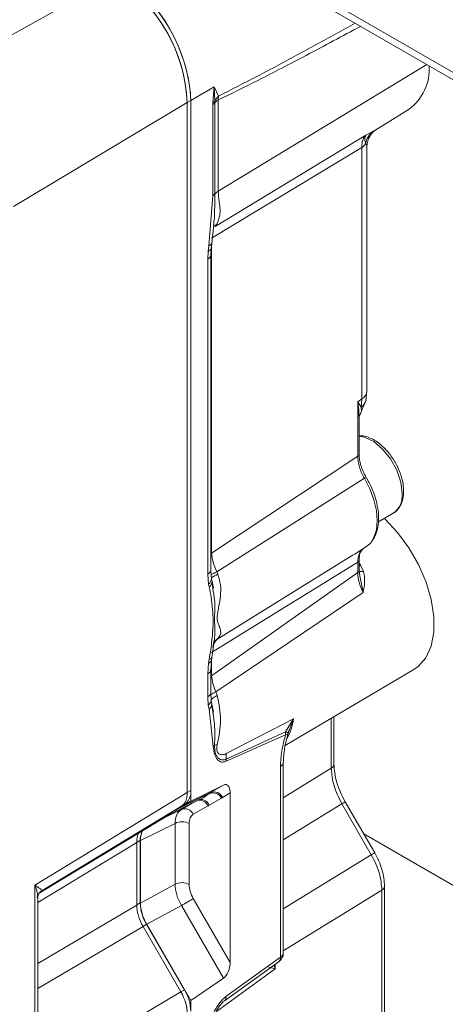
# Model space of a CAD drawing. Units: millimetres. Extents: x 5 to 415, y 0 to 297.
# Drawn here: x 335 to 337, y 70 to 74 of the extents above; entities that cross this region are included whole.
import ezdxf

# ---------------------------------------------------------------- set-up
doc = ezdxf.new("R2010")
doc.units = ezdxf.units.MM

msp = doc.modelspace()

# ---------------------------------------------------------------- linework, layer by layer
at = {"color": 7, "linetype": 'Continuous', "lineweight": 15}
for p, q in [((317.9513, 85.2039), (349.8842, 66.7694)), ((317.9687, 85.1655), (349.9016, 66.731)), ((335.1424, 74.1019), (335.8354, 74.488)), ((336.2186, 73.9982), (336.2234, 74.0595)), ((336.2234, 74.0595), (336.2411, 74.0228)), ((336.2259, 74.0031), (336.2234, 74.0595)), ((336.2411, 74.0228), (336.2399, 74.0077)), ((335.4377, 73.5905), (336.1186, 73.9975)), ((336.1186, 71.2943), (336.1186, 73.9975)), ((336.1323, 74.0059), (336.1323, 71.3029)), ((336.2182, 73.9896), (336.2186, 73.9982)), ((336.2182, 73.6319), (336.2182, 73.9896)), ((336.2258, 73.9958), (336.2259, 74.0031)), ((336.2258, 73.6381), (336.2258, 73.9958)), ((336.2399, 74.0077), (336.2399, 73.65)), ((336.8569, 73.8907), (336.9868, 73.9714)), ((336.2276, 73.5114), (336.8171, 73.8696)), ((336.8171, 73.8696), (336.8467, 73.8851)), ((336.8015, 73.8215), (336.2138, 73.4664)), ((336.8015, 72.8369), (336.8015, 73.8215)), ((336.822, 72.8678), (336.822, 73.8257)), ((336.2034, 73.4366), (336.2182, 73.6319)), ((336.2143, 73.4459), (336.2229, 73.5191)), ((336.2339, 73.5205), (336.2276, 73.5114)), ((336.2117, 73.4256), (336.2143, 73.4459)), ((336.199, 73.3836), (336.2005, 73.4145)), ((336.2005, 73.4145), (336.2034, 73.4366)), ((336.2105, 73.3998), (336.2118, 73.4263)), ((336.199, 72.1496), (336.199, 73.3836)), ((336.2105, 72.1658), (336.2105, 73.3998)), ((336.8182, 72.8309), (336.822, 72.8677)), ((336.786, 72.8254), (336.8015, 72.8369)), ((336.786, 72.8254), (336.786, 72.6117)), ((336.799, 72.8041), (336.786, 72.8254)), ((336.7932, 72.7703), (336.8182, 72.8307)), ((336.799, 72.8041), (336.8015, 72.8369)), ((336.8191, 72.8379), (336.8182, 72.8309)), ((336.7886, 72.7674), (336.7938, 72.7747)), ((336.7911, 72.6195), (336.7911, 72.7673)), ((336.2138, 72.2324), (336.786, 72.6117)), ((336.8118, 72.5257), (336.2342, 72.1592)), ((336.8666, 72.3554), (336.9244, 72.3888)), ((336.7714, 72.2272), (336.8164, 72.2552)), ((336.4821, 72.0482), (336.7677, 72.2252)), ((336.786, 72.1971), (336.2138, 71.8428)), ((336.786, 72.1971), (336.786, 72.1561)), ((336.7911, 72.1638), (336.7911, 72.2048)), ((336.809, 72.161), (336.7973, 72.1848)), ((336.2021, 72.1112), (336.199, 72.1496)), ((336.2131, 72.1319), (336.2104, 72.1646)), ((336.2155, 72.1218), (336.2131, 72.1318)), ((336.2138, 71.7519), (336.786, 72.1561)), ((336.2342, 72.1592), (336.2382, 72.1497)), ((336.7939, 72.1437), (336.791, 72.1627)), ((336.7924, 72.1536), (336.7943, 72.1438)), ((336.2047, 72.1001), (336.2021, 72.1112)), ((336.218, 72.0956), (336.2145, 72.1184)), ((336.2211, 72.0955), (336.2155, 72.1218)), ((336.8065, 72.0788), (336.2304, 71.6896)), ((336.2382, 71.8982), (336.2342, 71.8946)), ((336.2152, 71.8237), (336.2231, 71.8754)), ((336.218, 71.8626), (336.2209, 71.8779)), ((336.2129, 71.8111), (336.2152, 71.8237)), ((336.199, 71.76), (336.2021, 71.802)), ((336.2021, 71.802), (336.2047, 71.8162)), ((336.2104, 71.775), (336.2129, 71.8111)), ((336.199, 71.6691), (336.199, 71.76)), ((336.2105, 71.6853), (336.2105, 71.7762)), ((336.5024, 71.4791), (337.0058, 71.7769)), ((336.2009, 71.6373), (336.199, 71.6691)), ((336.2119, 71.6597), (336.2105, 71.6853)), ((336.2304, 71.6896), (336.2361, 71.6743)), ((336.2038, 71.6211), (336.2009, 71.6373)), ((336.2148, 71.6412), (336.2121, 71.6564)), ((336.2206, 71.6091), (336.2148, 71.6411)), ((336.2202, 71.4754), (336.2038, 71.6211)), ((336.6928, 71.4051), (336.6928, 71.5917)), ((336.5342, 71.5827), (336.2712, 71.4472)), ((336.5029, 71.5327), (336.5342, 71.5827)), ((336.5136, 71.5277), (336.5342, 71.5827)), ((336.5029, 71.5327), (336.2709, 71.4253)), ((336.5033, 71.5207), (336.2709, 71.4173)), ((336.5033, 71.5207), (336.5029, 71.5327)), ((336.5133, 71.5286), (336.5164, 71.5376)), ((336.4944, 70.6652), (336.4944, 71.4122)), ((336.4829, 70.649), (336.4829, 71.396)), ((336.1322, 71.261), (336.2598, 71.3237)), ((336.2098, 71.2947), (336.2598, 71.3237)), ((335.5216, 70.9323), (336.1186, 71.2943)), ((336.2037, 71.2905), (336.0699, 71.2242)), ((336.076, 71.2285), (336.2098, 71.2947)), ((336.1322, 71.2977), (336.1322, 71.261)), ((336.2037, 71.2905), (336.2098, 71.2947)), ((336.2566, 71.2756), (336.2864, 71.2929)), ((336.2864, 71.2929), (336.2864, 70.6291)), ((336.0454, 71.2074), (336.1753, 71.2717)), ((336.1322, 71.261), (336.076, 71.2285)), ((336.1075, 71.2479), (336.099, 71.2431)), ((336.1422, 71.2096), (336.2001, 71.243)), ((336.2001, 71.243), (336.2046, 71.2451)), ((336.2046, 71.2451), (336.2525, 71.2728)), ((336.2525, 71.2728), (336.2566, 71.2756)), ((336.8391, 71.0508), (336.7239, 71.2505)), ((336.8523, 71.0584), (336.7371, 71.2581)), ((335.5467, 70.9077), (336.0937, 71.2394)), ((336.0589, 71.2182), (336.0592, 71.2184)), ((335.5392, 70.9003), (336.0381, 71.2026)), ((336.0706, 71.1738), (335.9351, 71.1066)), ((336.0706, 70.9355), (336.0706, 71.1738)), ((336.1256, 70.9346), (336.1256, 71.173)), ((337.3768, 70.805), (336.8096, 71.1324)), ((335.9206, 70.8537), (335.9206, 71.0988)), ((335.9343, 71.1074), (335.9343, 70.8619)), ((335.9351, 71.1066), (335.9351, 70.8618)), ((335.9351, 70.8618), (336.0706, 70.9355)), ((335.5216, 70.2104), (335.5216, 70.9323)), ((336.8805, 70.3745), (336.8805, 70.9116)), ((336.8908, 70.39), (336.8908, 70.9271)), ((335.5328, 70.2233), (335.5328, 70.8839)), ((336.1422, 70.8789), (336.2864, 70.6291)), ((336.0954, 70.8519), (335.9599, 70.7783)), ((336.2598, 70.5671), (336.0954, 70.8519)), ((336.0937, 70.5132), (335.9454, 70.7701)), ((335.9592, 70.7783), (336.1075, 70.5214)), ((335.9599, 70.7783), (336.1322, 70.4798)), ((336.2648, 70.4791), (336.4778, 70.6328)), ((336.2699, 70.4954), (336.4829, 70.649)), ((336.2598, 70.5671), (336.1322, 70.4798)), ((335.739, 70.3042), (336.0937, 70.5132)), ((336.1322, 70.4798), (336.1322, 70.4432))]:
    msp.add_line(p, q, dxfattribs=at)
at = {"color": 8, "linetype": 'Continuous', "lineweight": 15}
for p, q in [((336.2399, 73.65), (337.0562, 74.1465)), ((336.2234, 74.0595), (336.1323, 74.006)), ((336.1186, 73.9979), (336.1323, 74.0059)), ((336.8467, 73.8851), (336.8569, 73.8908)), ((336.2138, 73.4426), (336.2138, 72.2324)), ((336.2138, 72.2324), (336.2105, 72.2301)), ((336.7911, 72.1931), (336.7973, 72.1848)), ((336.7943, 72.1438), (336.8065, 72.0788)), ((336.2342, 71.8946), (336.4821, 72.0482)), ((336.2218, 71.8769), (336.2342, 71.8946)), ((336.2285, 71.8905), (336.2342, 71.8946)), ((336.2138, 71.8164), (336.2138, 71.7519)), ((336.2138, 71.7519), (336.2105, 71.7495)), ((336.6825, 71.3897), (336.6825, 71.5857)), ((336.4944, 71.274), (336.6825, 71.3897)), ((336.1323, 71.3029), (336.1186, 71.2949)), ((336.0954, 71.2287), (336.1371, 71.2528)), ((336.099, 71.2431), (336.1075, 71.2479)), ((336.7239, 71.2505), (336.4944, 71.1094)), ((336.0589, 71.2182), (335.6714, 70.9833)), ((336.0165, 71.1896), (336.0954, 71.2287)), ((335.9206, 71.0988), (335.5328, 70.8637)), ((335.9206, 71.0994), (335.9343, 71.1074)), ((336.8391, 71.0508), (336.4944, 70.8389)), ((336.8805, 70.9116), (336.4944, 70.6743)), ((335.9206, 70.854), (335.9343, 70.8619)), ((335.5328, 70.6252), (335.9206, 70.8537)), ((335.9454, 70.7701), (335.5328, 70.5269)), ((335.9453, 70.7703), (335.9592, 70.7783)), ((336.4623, 70.6042), (336.2324, 70.4368)), ((336.4623, 70.6042), (336.4581, 70.6186)), ((336.4623, 70.6216), (336.4623, 70.6042)), ((336.1075, 70.5214), (336.0936, 70.5134))]:
    msp.add_line(p, q, dxfattribs=at)
at = {"color": 7, "linetype": 'Continuous', "lineweight": 15, "flags": 128}
for points in [[(336.2247, 73.5132), (336.2266, 73.515), (336.2339, 73.5205)], [(337.0058, 71.7769), (337.0226, 71.7888), (337.0523, 71.8228), (337.0728, 71.8679), (337.0834, 71.9223), (337.0836, 71.9839), (337.0734, 72.0503), (337.0532, 72.119), (337.0238, 72.1875), (336.9863, 72.253), (336.9421, 72.3132), (336.893, 72.3657), (336.8897, 72.3687)], [(336.8368, 72.2734), (336.8332, 72.2692), (336.8164, 72.2552)], [(336.0954, 70.8519), (336.1013, 70.8553), (336.1076, 70.859), (336.1141, 70.8627), (336.1207, 70.8665), (336.1269, 70.8701), (336.1328, 70.8735), (336.1379, 70.8765), (336.1422, 70.8789)]]:
    msp.add_lwpolyline(points, dxfattribs=at)
at = {"color": 8, "linetype": 'Continuous', "lineweight": 15, "flags": 128}
for points in [[(336.9597, 72.4666), (336.9543, 72.5106), (336.9388, 72.5568), (336.9144, 72.6012), (336.8834, 72.6398), (336.8484, 72.6692), (336.8127, 72.6868), (336.7911, 72.691)], [(336.8118, 72.5257), (336.8332, 72.4843), (336.8491, 72.4418), (336.8589, 72.3998), (336.8622, 72.36), (336.8589, 72.324), (336.8491, 72.2933), (336.8368, 72.2734)], [(336.7973, 72.1848), (336.7921, 72.182), (336.7911, 72.1815)], [(336.7239, 71.2505), (336.7286, 71.2532), (336.7324, 71.2554), (336.7351, 71.257), (336.7367, 71.2579), (336.7371, 71.2581)], [(336.8523, 71.0584), (336.852, 71.0582), (336.8504, 71.0573), (336.8477, 71.0558), (336.8439, 71.0536), (336.8391, 71.0508)]]:
    msp.add_lwpolyline(points, dxfattribs=at)
at = {"color": 7, "linetype": 'Continuous', "lineweight": 15}
for centre, radius, start, end in [((335.5037, 73.9695), 0.6155, 2.605, 57.3954), ((335.5182, 73.9779), 0.6147, 2.6061, 57.3941), ((335.4991, 73.969), 0.6198, 2.6554, 49.3315), ((335.4983, 73.9682), 0.6363, 5.9337, 46.2518), ((336.867, 74.1305), 0.1992, 306.9756, 2.9915), ((336.2932, 73.9667), 0.0765, 132.8698, 151.6065), ((336.2042, 74.0144), 0.0284, 299.567, 319.3797), ((336.208, 74.0218), 0.0259, 294.2331, 313.7399), ((336.2684, 73.9594), 0.0561, 120.5261, 139.4722), ((336.8881, 73.8263), 0.0719, 125.1231, 172.2132), ((336.7748, 73.865), 0.051, 301.48, 325.4146), ((336.2042, 73.6566), 0.0284, 299.567, 319.3797), ((336.2684, 73.6017), 0.0561, 120.5261, 139.4722), ((336.8768, 72.4572), 0.0833, 304.8241, 6.4899), ((336.2979, 72.0159), 0.1465, 114.0238, 125.5102), ((336.8014, 72.1912), 0.0311, 250.176, 284.1312), ((336.2684, 71.8504), 0.0565, 122.2151, 147.545), ((336.2735, 71.5895), 0.0927, 113.7751, 131.5363), ((336.191, 71.6408), 0.0235, 302.9431, 28.0861), ((336.2017, 71.5032), 0.0334, 303.7269, 315.3031), ((336.2475, 71.4231), 0.0608, 100.9205, 111.3298), ((336.3542, 71.4351), 0.0839, 171.6659, 186.6842), ((336.226, 71.4215), 0.0451, 354.5867, 4.822), ((336.0723, 71.297), 0.0604, 305.6964, 5.6216), ((336.1144, 71.3948), 0.1374, 296.3368, 310.5844), ((336.2177, 71.2529), 0.0401, 29.7105, 110.4277), ((336.2227, 71.2597), 0.0374, 25.2466, 110.2933), ((335.9679, 71.3183), 0.1353, 301.2416, 312.278), ((336.1084, 71.1936), 0.0374, 25.2448, 110.2951), ((336.0973, 71.118), 0.0619, 62.7402, 115.5263), ((336.0127, 71.1097), 0.0784, 153.3913, 181.6875), ((336.0973, 70.8796), 0.0619, 62.7402, 115.5263), ((336.1074, 70.8678), 0.1732, 181.9584, 211.1421), ((335.9593, 70.4319), 0.1732, 1.9596, 31.1409), ((335.9631, 70.4262), 0.1553, 3.7639, 19.3053)]:
    msp.add_arc(centre, radius, start, end, dxfattribs=at)
at = {"color": 8, "linetype": 'Continuous', "lineweight": 15}
for centre, radius, start, end in [((336.2002, 73.4514), 0.0151, 282.4853, 338.8604), ((336.1964, 73.4297), 0.0157, 285.2509, 347.9547), ((336.1909, 73.4015), 0.0196, 294.2769, 355.1579), ((336.7838, 72.8709), 0.0384, 297.4778, 355.2798), ((336.7762, 72.8408), 0.0432, 301.8809, 346.7738), ((336.7816, 72.6203), 0.0096, 297.4682, 355.277), ((336.8509, 72.4627), 0.0741, 115.6248, 121.8344), ((336.7815, 72.2056), 0.00963, 297.5214, 354.5725), ((336.1909, 72.1675), 0.0196, 294.2784, 355.0808), ((336.1865, 72.1328), 0.0267, 305.8422, 358.0971), ((336.3972, 71.8187), 0.3775, 115.5813, 119.6545), ((336.1953, 72.1214), 0.0202, 8.6311, 28.1656), ((336.7816, 72.1645), 0.00951, 297.1647, 355.5805), ((336.1866, 72.1226), 0.0288, 308.7027, 358.3437), ((336.2032, 71.8293), 0.0132, 276.513, 334.9392), ((336.1996, 71.816), 0.0142, 280.171, 339.8406), ((336.1909, 71.7779), 0.0196, 294.2784, 355.0808), ((336.1909, 71.6869), 0.0196, 294.2784, 355.0808), ((336.3098, 71.5266), 0.1812, 115.9678, 123.1272), ((336.188, 71.6575), 0.024, 302.553, 5.0558), ((336.3205, 71.6109), 0.2156, 330.4395, 352.4772), ((336.4755, 71.4134), 0.0189, 293.1003, 357.0873), ((336.6736, 71.4067), 0.0192, 297.4678, 355.2895), ((336.1644, 71.2245), 0.0402, 27.3777, 94.8252), ((336.1711, 71.2317), 0.036, 21.7619, 96.9351), ((336.8716, 70.9287), 0.0192, 297.4798, 355.2827), ((336.4745, 70.6672), 0.02, 294.8813, 354.4667), ((336.4665, 70.6453), 0.0168, 312.0784, 12.9021), ((336.2535, 70.4916), 0.0168, 312.1032, 12.8901)]:
    msp.add_arc(centre, radius, start, end, dxfattribs=at)
at = {"color": 7, "linetype": 'Continuous', "lineweight": 15}
for centre, major_axis, ratio, start_param, end_param in [((336.2584, 71.2767), (0.0127, 0.0485), 0.515002, 5.183818, 6.702254), ((336.0337, 71.3433), (-0.06, 0.1039), 0.577309, 3.141611, 3.926883), ((336.0054, 71.0498), (-0.06, 0.1039), 0.577309, 0.335677, 0.78529), ((336.0201, 71.0575), (-0.0602, 0.104), 0.576725, 0.311174, 0.783778), ((336.0201, 70.8128), (-0.0601, 0.1039), 0.578037, 0.784909, 1.569172), ((336.0054, 70.8047), (-0.06, 0.1039), 0.577454, 0.785416, 1.570688), ((336.2584, 70.6124), (0.013, 0.0487), 0.509839, 3.677653, 5.19609), ((336.0337, 70.4786), (-0.06, 0.1039), 0.577454, 3.927009, 4.712281)]:
    msp.add_ellipse(centre, major_axis=major_axis, ratio=ratio, start_param=start_param, end_param=end_param, dxfattribs=at)
at = {"color": 8, "linetype": 'Continuous', "lineweight": 15}
for points, knots in [([(336.2399, 74.0077), (336.2914, 74.033), (336.4058, 74.0891), (336.5916, 74.1859), (336.7259, 74.2579), (336.797, 74.2961)], [0, 0, 0, 0, 0.277751, 0.617324, 1, 1, 1, 1]), ([(336.2411, 74.0228), (336.292, 74.0488), (336.3938, 74.1008), (336.547, 74.1826), (336.6745, 74.2519), (336.7511, 74.2942), (336.7763, 74.3081)], [0, 0, 0, 0, 0.28561, 0.571483, 0.85891, 1, 1, 1, 1]), ([(336.8169, 73.836), (336.8188, 73.8345), (336.8219, 73.8322), (336.8213, 73.8282), (336.8211, 73.8269)], [0, 0, 0, 0, 0.660485, 1, 1, 1, 1]), ([(336.2208, 73.5188), (336.2224, 73.5275), (336.2243, 73.537), (336.2251, 73.5544), (336.2261, 73.5846), (336.2259, 73.6154), (336.2258, 73.6381)], [0, 0, 0, 0, 0.22574, 0.248448, 0.443933, 1, 1, 1, 1]), ([(336.7906, 72.7673), (336.7907, 72.7729), (336.791, 72.7917), (336.788, 72.8115), (336.786, 72.8254)], [0, 0, 0, 0, 0.300404, 1, 1, 1, 1]), ([(336.7938, 72.7747), (336.7952, 72.7765), (336.8018, 72.7847), (336.8003, 72.7956), (336.799, 72.8041)], [0, 0, 0, 0, 0.220461, 1, 1, 1, 1]), ([(336.8056, 72.2477), (336.804, 72.2465), (336.7986, 72.2427), (336.7923, 72.2319), (336.7869, 72.2163), (336.7863, 72.2035), (336.786, 72.1971)], [0, 0, 0, 0, 0.127638, 0.417423, 0.707561, 1, 1, 1, 1]), ([(336.2209, 71.8779), (336.2226, 71.8857), (336.2291, 71.9151), (336.223, 71.9695), (336.229, 72.0376), (336.221, 72.0799), (336.218, 72.0956)], [0, 0, 0, 0, 0.122664, 0.460514, 0.798821, 1, 1, 1, 1]), ([(336.2254, 71.4797), (336.2262, 71.5078), (336.2276, 71.5605), (336.2182, 71.6134), (336.2137, 71.6381)], [0, 0, 0, 0, 0.534315, 1, 1, 1, 1])]:
    msp.add_open_spline(points, degree=3, knots=knots, dxfattribs=at)
at = {"color": 7, "linetype": 'Continuous', "lineweight": 15}
for points, knots in [([(336.8015, 73.8215), (336.8021, 73.8315), (336.8033, 73.8516), (336.8125, 73.8636), (336.8171, 73.8696)], [0, 0, 0, 0, 0.500377, 1, 1, 1, 1]), ([(336.8171, 73.8696), (336.8151, 73.8649), (336.8131, 73.8599), (336.8137, 73.8503), (336.8144, 73.8446), (336.816, 73.8389), (336.8169, 73.836)], [0, 0, 0, 0, 0.55702, 0.584864, 0.792871, 1, 1, 1, 1]), ([(336.8221, 73.8265), (336.8227, 73.8333), (336.8238, 73.8468), (336.8319, 73.8654), (336.8434, 73.8809), (336.8533, 73.888), (336.8581, 73.8915)], [0, 0, 0, 0, 0.25973, 0.517976, 0.766763, 1, 1, 1, 1]), ([(336.2339, 73.5205), (336.2411, 73.5389), (336.2485, 73.5579), (336.2465, 73.588), (336.2425, 73.6082), (336.2408, 73.6358), (336.2399, 73.65)], [0, 0, 0, 0, 0.498109, 0.511732, 0.750293, 1, 1, 1, 1]), ([(336.9318, 72.5893), (336.9234, 72.6024), (336.9116, 72.6208), (336.8909, 72.6438), (336.8726, 72.6606), (336.85, 72.6764), (336.8261, 72.6874), (336.806, 72.6931), (336.7946, 72.6923), (336.7911, 72.692)], [0, 0, 0, 0, 0.226089, 0.316523, 0.463903, 0.612487, 0.768851, 0.930225, 1, 1, 1, 1]), ([(336.786, 72.6117), (336.7863, 72.6049), (336.7869, 72.5914), (336.7922, 72.5694), (336.8002, 72.5471), (336.8079, 72.5328), (336.8118, 72.5257)], [0, 0, 0, 0, 0.250147, 0.499173, 0.748584, 1, 1, 1, 1]), ([(336.8188, 72.5295), (336.8146, 72.5371), (336.8064, 72.5523), (336.7978, 72.5757), (336.7922, 72.5985), (336.7915, 72.6125), (336.7911, 72.6195)], [0, 0, 0, 0, 0.253791, 0.503865, 0.752003, 1, 1, 1, 1]), ([(336.9647, 72.4809), (336.9646, 72.4865), (336.9644, 72.5001), (336.9595, 72.5227), (336.9502, 72.5538), (336.9389, 72.5755), (336.9318, 72.5893)], [0, 0, 0, 0, 0.162617, 0.395082, 0.614869, 1, 1, 1, 1]), ([(336.8398, 72.2766), (336.8455, 72.2848), (336.8573, 72.3017), (336.8659, 72.334), (336.8688, 72.3705), (336.8653, 72.4071), (336.8575, 72.4413), (336.847, 72.4727), (336.835, 72.5005), (336.8252, 72.5183), (336.8212, 72.5255)], [0, 0, 0, 0, 0.141352, 0.291368, 0.43101, 0.583914, 0.700261, 0.799821, 0.919486, 1, 1, 1, 1]), ([(336.9232, 72.3888), (336.9244, 72.3892), (336.9353, 72.3933), (336.9495, 72.4104), (336.9615, 72.4368), (336.966, 72.4608), (336.965, 72.476), (336.9647, 72.4809)], [0, 0, 0, 0, 0.038555, 0.3511025, 0.62994, 0.8800398, 1, 1, 1, 1]), ([(336.7911, 72.2048), (336.7919, 72.2142), (336.7934, 72.2339), (336.8011, 72.2431), (336.8051, 72.248)], [0, 0, 0, 0, 0.474656, 1, 1, 1, 1]), ([(336.2342, 72.1592), (336.2285, 72.1717), (336.217, 72.1969), (336.2149, 72.2206), (336.2138, 72.2324)], [0, 0, 0, 0, 0.499417, 1, 1, 1, 1]), ([(336.2382, 71.8982), (336.2419, 71.9027), (336.2495, 71.9121), (336.2498, 71.9271), (336.2447, 71.9454), (336.2362, 71.9624), (336.2353, 71.9812), (336.2387, 72.0106), (336.2492, 72.0537), (336.2506, 72.1077), (336.2423, 72.1358), (336.2382, 72.1497)], [0, 0, 0, 0, 0.101848, 0.2154, 0.341114, 0.475262, 0.509226, 0.54401, 0.752398, 0.877121, 1, 1, 1, 1]), ([(336.8065, 72.0788), (336.8005, 72.092), (336.7887, 72.1185), (336.7869, 72.1436), (336.786, 72.1561)], [0, 0, 0, 0, 0.500507, 1, 1, 1, 1]), ([(336.809, 72.161), (336.8111, 72.1471), (336.8151, 72.1192), (336.8094, 72.0923), (336.8065, 72.0788)], [0, 0, 0, 0, 0.498256, 1, 1, 1, 1]), ([(336.2047, 71.8162), (336.2084, 71.8418), (336.2159, 71.8931), (336.2214, 71.9593), (336.2177, 72.0136), (336.2132, 72.0584), (336.2074, 72.0869), (336.2047, 72.1001)], [0, 0, 0, 0, 0.249718, 0.499534, 0.658944, 0.841851, 1, 1, 1, 1]), ([(336.2223, 71.8758), (336.2221, 71.8755), (336.2213, 71.8739), (336.2215, 71.8785), (336.2216, 71.8822)], [0, 0, 0, 0, 0.190788, 1, 1, 1, 1]), ([(336.2304, 71.6896), (336.2259, 71.7003), (336.2168, 71.7219), (336.2148, 71.7419), (336.2138, 71.7519)], [0, 0, 0, 0, 0.499316, 1, 1, 1, 1]), ([(336.236, 71.4827), (336.2425, 71.5146), (336.2553, 71.5779), (336.2425, 71.6423), (336.2361, 71.6743)], [0, 0, 0, 0, 0.503273, 1, 1, 1, 1]), ([(336.4829, 71.396), (336.4842, 71.4161), (336.4867, 71.4562), (336.4978, 71.4992), (336.5033, 71.5207)], [0, 0, 0, 0, 0.4993918, 1, 1, 1, 1]), ([(336.4944, 71.4124), (336.4956, 71.4305), (336.498, 71.467), (336.5077, 71.5055), (336.5126, 71.5249)], [0, 0, 0, 0, 0.4956844, 1, 1, 1, 1]), ([(336.5136, 71.5277), (336.5137, 71.528), (336.5139, 71.5284), (336.5119, 71.5295), (336.5083, 71.531), (336.5047, 71.5322), (336.5029, 71.5327)], [0, 0, 0, 0, 0.247129, 0.5, 0.752896, 1, 1, 1, 1]), ([(336.5136, 71.5277), (336.5131, 71.5261), (336.512, 71.5229), (336.5066, 71.5215), (336.5034, 71.5207), (336.5033, 71.5207)], [0, 0, 0, 0, 0.4999441, 0.9928219, 1, 1, 1, 1]), ([(336.2709, 71.4173), (336.2669, 71.4159), (336.2588, 71.4131), (336.2484, 71.4147), (336.2396, 71.4197), (336.2307, 71.4305), (336.2234, 71.449), (336.2213, 71.4666), (336.2202, 71.4754)], [0, 0, 0, 0, 0.1231103, 0.2503889, 0.3710115, 0.5007944, 0.7499327, 1, 1, 1, 1]), ([(336.2709, 71.4253), (336.2708, 71.4253), (336.2702, 71.425), (336.2677, 71.4239), (336.2612, 71.4219), (336.252, 71.4219), (336.2423, 71.4265), (336.2336, 71.4359), (336.2263, 71.4528), (336.2257, 71.4701), (336.2254, 71.4797)], [0, 0, 0, 0, 0.002326, 0.022919, 0.081944, 0.224665, 0.360433, 0.513845, 0.730892, 1, 1, 1, 1]), ([(336.2712, 71.4472), (336.2682, 71.4459), (336.2623, 71.4434), (336.2519, 71.4423), (336.243, 71.4448), (336.2363, 71.4517), (336.2337, 71.4599), (336.2338, 71.4707), (336.2352, 71.4785), (336.236, 71.4827)], [0, 0, 0, 0, 0.129947, 0.257253, 0.499827, 0.625016, 0.74967, 0.865418, 1, 1, 1, 1]), ([(336.7371, 71.2581), (336.7304, 71.2706), (336.7171, 71.2954), (336.7035, 71.3337), (336.6945, 71.371), (336.6933, 71.3937), (336.6928, 71.4051)], [0, 0, 0, 0, 0.252976, 0.503078, 0.751645, 1, 1, 1, 1]), ([(336.6825, 71.3897), (336.6845, 71.367), (336.6884, 71.3216), (336.7121, 71.2742), (336.7239, 71.2505)], [0, 0, 0, 0, 0.500003, 1, 1, 1, 1]), ([(336.076, 71.2285), (336.0755, 71.2282), (336.0744, 71.2276), (336.0723, 71.2262), (336.0709, 71.225), (336.0699, 71.2242)], [0, 0, 0, 0, 0.250371, 0.500672, 1, 1, 1, 1]), ([(336.0954, 71.2287), (336.0884, 71.2227), (336.0743, 71.2108), (336.0718, 71.1862), (336.0706, 71.1738)], [0, 0, 0, 0, 0.499991, 1, 1, 1, 1]), ([(336.1256, 71.173), (336.1264, 71.1812), (336.128, 71.1976), (336.1374, 71.2056), (336.1422, 71.2096)], [0, 0, 0, 0, 0.4999937, 1, 1, 1, 1]), ([(336.8805, 70.9116), (336.8786, 70.9344), (336.8749, 70.9799), (336.851, 71.0272), (336.8391, 71.0508)], [0, 0, 0, 0, 0.500016, 1, 1, 1, 1]), ([(336.8908, 70.9271), (336.8903, 70.9377), (336.8892, 70.9589), (336.8813, 70.9927), (336.8694, 71.0265), (336.858, 71.0478), (336.8523, 71.0584)], [0, 0, 0, 0, 0.253307, 0.503625, 0.752081, 1, 1, 1, 1]), ([(336.0706, 70.9355), (336.0718, 70.9219), (336.0743, 70.8947), (336.0884, 70.8662), (336.0954, 70.8519)], [0, 0, 0, 0, 0.500009, 1, 1, 1, 1]), ([(336.1422, 70.8789), (336.1374, 70.8884), (336.128, 70.9074), (336.1264, 70.9255), (336.1256, 70.9346)], [0, 0, 0, 0, 0.499974, 1, 1, 1, 1]), ([(335.5216, 70.9323), (335.53, 70.9268), (335.5426, 70.9185), (335.5497, 70.9113), (335.5477, 70.9089), (335.5467, 70.9077)], [0, 0, 0, 0, 0.5001073, 0.7498835, 1, 1, 1, 1]), ([(335.531, 70.8838), (335.5314, 70.8878), (335.5329, 70.902), (335.5263, 70.9197), (335.5216, 70.9323)], [0, 0, 0, 0, 0.282012, 1, 1, 1, 1]), ([(335.5329, 70.8806), (335.5336, 70.8858), (335.5346, 70.8942), (335.5411, 70.904), (335.546, 70.9076), (335.5486, 70.9095)], [0, 0, 0, 0, 0.454606, 0.720792, 1, 1, 1, 1]), ([(336.489, 70.6452), (336.4912, 70.65), (336.4942, 70.6564), (336.4943, 70.6634), (336.4943, 70.6652)], [0, 0, 0, 0, 0.736887, 1, 1, 1, 1]), ([(336.4776, 70.633), (336.4794, 70.6343), (336.484, 70.6375), (336.4871, 70.6423), (336.489, 70.6452)], [0, 0, 0, 0, 0.377402, 1, 1, 1, 1]), ([(336.438, 70.6102), (336.4405, 70.6098), (336.4457, 70.6089), (336.4567, 70.6058), (336.4623, 70.6042)], [0, 0, 0, 0, 0.499168, 1, 1, 1, 1]), ([(336.2001, 70.3568), (336.2025, 70.3706), (336.2073, 70.3976), (336.2232, 70.4378), (336.2445, 70.4732), (336.2618, 70.4883), (336.2699, 70.4954)], [0, 0, 0, 0, 0.278885, 0.546252, 0.786881, 1, 1, 1, 1]), ([(336.2112, 70.3678), (336.2132, 70.3793), (336.217, 70.401), (336.2294, 70.4335), (336.2435, 70.4574), (336.2563, 70.4724), (336.2626, 70.4774), (336.2658, 70.48)], [0, 0, 0, 0, 0.29043, 0.552679, 0.785516, 0.893669, 1, 1, 1, 1])]:
    msp.add_open_spline(points, degree=3, knots=knots, dxfattribs=at)

doc.saveas('drawing.dxf')
